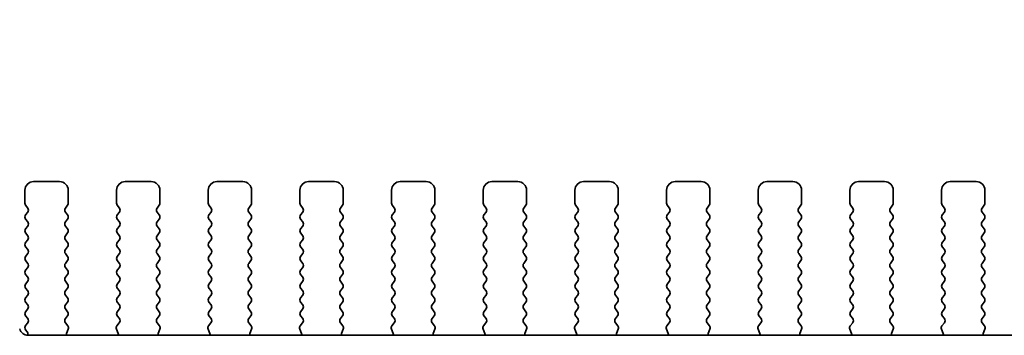
# Model space of a CAD drawing. Units: millimetres. Extents: x 0 to 4732, y 0 to 843.
# Drawn here: x 1260 to 1317, y 383 to 401 of the extents above; entities that cross this region are included whole.
import ezdxf

# ---------------------------------------------------------------- set-up
doc = ezdxf.new("R2010")
doc.units = ezdxf.units.MM
doc.header["$LTSCALE"] = 2
doc.layers.get('Defpoints').update_dxf_attribs({"lineweight": 25})
for name, color, linetype, lineweight in [('Dimension (ISO)', 7, 'Continuous', 18), ('Dimension (ISO) @ 1', 7, 'Continuous', 18), ('Visible (ISO)', 7, 'Continuous', 35)]:
    doc.layers.add(name, color=color, linetype=linetype, lineweight=lineweight)
doc.styles.add('Note Text (TK)', font='MS PGothic.ttf')
doc.dimstyles.new('Default - Method 1b (TK)', dxfattribs={"dimscale": 2, "dimtxt": 2.5, "dimasz": 2.5, "dimexe": 1, "dimexo": 1.5, "dimgap": 1, "dimtad": 1, "dimrnd": 1e-08, "dimdsep": 46, "dimtxsty": 'Note Text (TK)', "dimcen": 0.09, "dimdle": 5, "dimclrd": 100, "dimclre": 100, "dimclrt": 7, "dimadec": 1, "dimazin": 1, "dimtfac": 1, "dimtmove": 0, "dimatfit": 3, "dimfxl": 0, "dimtolj": 1, "dimlwd": -1, "dimlwe": -1, "dimarcsym": 0})

# ---------------------------------------------------------------- blocks, each defined once
blk = doc.blocks.new('*D33')
at = {"layer": 'Defpoints', "color": 0, "transparency": 16777216}
for p in [(1429.051, 420.829), (1242.551, 384.829), (1429.051, 384.829)]:
    blk.add_point(p, dxfattribs=at)
at = {"layer": 'Dimension (ISO)', "color": 100, "transparency": 16777216}
for p, q in [((1242.551, 389.329), (1242.551, 423.829)), ((1429.051, 389.329), (1429.051, 423.829)), ((1250.051, 420.829), (1421.551, 420.829))]:
    blk.add_line(p, q, dxfattribs=at)
for points in [[(1250.051, 422.079), (1250.051, 419.579), (1242.551, 420.829)], [(1421.551, 422.079), (1421.551, 419.579), (1429.051, 420.829)]]:
    blk.add_solid(points, dxfattribs=at)
at = {"layer": 'Dimension (ISO)', "color": 7, "transparency": 16777216, "insert": (1312.619, 427.579), "char_height": 7.5, "attachment_point": 4, "style": 'Note Text (TK)'}
blk.add_mtext('\\A1;186.5±0.5', dxfattribs=at)

msp = doc.modelspace()

# ---------------------------------------------------------------- linework, layer by layer
at = {"layer": 'Visible (ISO)'}
for p, q in [((1262.3512, 391.6662), (1260.8512, 391.6662)), ((1267.6512, 391.6662), (1266.1512, 391.6662)), ((1272.9512, 391.6662), (1271.4512, 391.6662)), ((1278.2512, 391.6662), (1276.7512, 391.6662)), ((1283.5512, 391.6662), (1282.0512, 391.6662)), ((1288.8512, 391.6662), (1287.3512, 391.6662)), ((1294.1512, 391.6662), (1292.6512, 391.6662)), ((1299.4512, 391.6662), (1297.9512, 391.6662)), ((1304.7512, 391.6662), (1303.2512, 391.6662)), ((1310.0512, 391.6662), (1308.5512, 391.6662)), ((1315.3512, 391.6662), (1313.8512, 391.6662)), ((1260.3512, 391.1662), (1260.3512, 390.4162)), ((1262.8512, 390.4162), (1262.8512, 391.1662)), ((1265.6512, 391.1662), (1265.6512, 390.4162)), ((1268.1512, 390.4162), (1268.1512, 391.1662)), ((1270.9512, 391.1662), (1270.9512, 390.4162)), ((1273.4512, 390.4162), (1273.4512, 391.1662)), ((1276.2512, 391.1662), (1276.2512, 390.4162)), ((1278.7512, 390.4162), (1278.7512, 391.1662)), ((1281.5512, 391.1662), (1281.5512, 390.4162)), ((1284.0512, 390.4162), (1284.0512, 391.1662)), ((1286.8512, 391.1662), (1286.8512, 390.4162)), ((1289.3512, 390.4162), (1289.3512, 391.1662)), ((1292.1512, 391.1662), (1292.1512, 390.4162)), ((1294.6512, 390.4162), (1294.6512, 391.1662)), ((1297.4512, 391.1662), (1297.4512, 390.4162)), ((1299.9512, 390.4162), (1299.9512, 391.1662)), ((1302.7512, 391.1662), (1302.7512, 390.4162)), ((1305.2512, 390.4162), (1305.2512, 391.1662)), ((1308.0512, 391.1662), (1308.0512, 390.4162)), ((1310.5512, 390.4162), (1310.5512, 391.1662)), ((1313.3512, 391.1662), (1313.3512, 390.4162)), ((1315.8512, 390.4162), (1315.8512, 391.1662)), ((1260.3912, 390.2962), (1260.5112, 390.1362)), ((1262.6912, 390.1362), (1262.8112, 390.2962)), ((1265.6912, 390.2962), (1265.8112, 390.1362)), ((1267.9912, 390.1362), (1268.1112, 390.2962)), ((1270.9912, 390.2962), (1271.1112, 390.1362)), ((1273.2912, 390.1362), (1273.4112, 390.2962)), ((1276.2912, 390.2962), (1276.4112, 390.1362)), ((1278.5912, 390.1362), (1278.7112, 390.2962)), ((1281.5912, 390.2962), (1281.7112, 390.1362)), ((1283.8912, 390.1362), (1284.0112, 390.2962)), ((1286.8912, 390.2962), (1287.0112, 390.1362)), ((1289.1912, 390.1362), (1289.3112, 390.2962)), ((1292.1912, 390.2962), (1292.3112, 390.1362)), ((1294.4912, 390.1362), (1294.6112, 390.2962)), ((1297.4912, 390.2962), (1297.6112, 390.1362)), ((1299.7912, 390.1362), (1299.9112, 390.2962)), ((1302.7912, 390.2962), (1302.9112, 390.1362)), ((1305.0912, 390.1362), (1305.2112, 390.2962)), ((1308.0912, 390.2962), (1308.2112, 390.1362)), ((1310.3912, 390.1362), (1310.5112, 390.2962)), ((1313.3912, 390.2962), (1313.5112, 390.1362)), ((1315.6912, 390.1362), (1315.8112, 390.2962)), ((1260.5112, 389.8962), (1260.3912, 389.7362)), ((1260.3912, 389.4962), (1260.5112, 389.3362)), ((1262.8112, 389.7362), (1262.6912, 389.8962)), ((1262.6912, 389.3362), (1262.8112, 389.4962)), ((1265.8112, 389.8962), (1265.6912, 389.7362)), ((1265.6912, 389.4962), (1265.8112, 389.3362)), ((1268.1112, 389.7362), (1267.9912, 389.8962)), ((1267.9912, 389.3362), (1268.1112, 389.4962)), ((1271.1112, 389.8962), (1270.9912, 389.7362)), ((1270.9912, 389.4962), (1271.1112, 389.3362)), ((1273.4112, 389.7362), (1273.2912, 389.8962)), ((1273.2912, 389.3362), (1273.4112, 389.4962)), ((1276.4112, 389.8962), (1276.2912, 389.7362)), ((1276.2912, 389.4962), (1276.4112, 389.3362)), ((1278.7112, 389.7362), (1278.5912, 389.8962)), ((1278.5912, 389.3362), (1278.7112, 389.4962)), ((1281.7112, 389.8962), (1281.5912, 389.7362)), ((1281.5912, 389.4962), (1281.7112, 389.3362)), ((1284.0112, 389.7362), (1283.8912, 389.8962)), ((1283.8912, 389.3362), (1284.0112, 389.4962)), ((1287.0112, 389.8962), (1286.8912, 389.7362)), ((1286.8912, 389.4962), (1287.0112, 389.3362)), ((1289.3112, 389.7362), (1289.1912, 389.8962)), ((1289.1912, 389.3362), (1289.3112, 389.4962)), ((1292.3112, 389.8962), (1292.1912, 389.7362)), ((1292.1912, 389.4962), (1292.3112, 389.3362)), ((1294.6112, 389.7362), (1294.4912, 389.8962)), ((1294.4912, 389.3362), (1294.6112, 389.4962)), ((1297.6112, 389.8962), (1297.4912, 389.7362)), ((1297.4912, 389.4962), (1297.6112, 389.3362)), ((1299.9112, 389.7362), (1299.7912, 389.8962)), ((1299.7912, 389.3362), (1299.9112, 389.4962)), ((1302.9112, 389.8962), (1302.7912, 389.7362)), ((1302.7912, 389.4962), (1302.9112, 389.3362)), ((1305.2112, 389.7362), (1305.0912, 389.8962)), ((1305.0912, 389.3362), (1305.2112, 389.4962)), ((1308.2112, 389.8962), (1308.0912, 389.7362)), ((1308.0912, 389.4962), (1308.2112, 389.3362)), ((1310.5112, 389.7362), (1310.3912, 389.8962)), ((1310.3912, 389.3362), (1310.5112, 389.4962)), ((1313.5112, 389.8962), (1313.3912, 389.7362)), ((1313.3912, 389.4962), (1313.5112, 389.3362)), ((1315.8112, 389.7362), (1315.6912, 389.8962)), ((1315.6912, 389.3362), (1315.8112, 389.4962)), ((1260.5112, 389.0962), (1260.3912, 388.9362)), ((1262.8112, 388.9362), (1262.6912, 389.0962)), ((1265.8112, 389.0962), (1265.6912, 388.9362)), ((1268.1112, 388.9362), (1267.9912, 389.0962)), ((1271.1112, 389.0962), (1270.9912, 388.9362)), ((1273.4112, 388.9362), (1273.2912, 389.0962)), ((1276.4112, 389.0962), (1276.2912, 388.9362)), ((1278.7112, 388.9362), (1278.5912, 389.0962)), ((1281.7112, 389.0962), (1281.5912, 388.9362)), ((1284.0112, 388.9362), (1283.8912, 389.0962)), ((1287.0112, 389.0962), (1286.8912, 388.9362)), ((1289.3112, 388.9362), (1289.1912, 389.0962)), ((1292.3112, 389.0962), (1292.1912, 388.9362)), ((1294.6112, 388.9362), (1294.4912, 389.0962)), ((1297.6112, 389.0962), (1297.4912, 388.9362)), ((1299.9112, 388.9362), (1299.7912, 389.0962)), ((1302.9112, 389.0962), (1302.7912, 388.9362)), ((1305.2112, 388.9362), (1305.0912, 389.0962)), ((1308.2112, 389.0962), (1308.0912, 388.9362)), ((1310.5112, 388.9362), (1310.3912, 389.0962)), ((1313.5112, 389.0962), (1313.3912, 388.9362)), ((1315.8112, 388.9362), (1315.6912, 389.0962)), ((1260.3912, 388.6962), (1260.5112, 388.5362)), ((1260.5112, 388.2962), (1260.3912, 388.1362)), ((1262.6912, 388.5362), (1262.8112, 388.6962)), ((1262.8112, 388.1362), (1262.6912, 388.2962)), ((1265.6912, 388.6962), (1265.8112, 388.5362)), ((1265.8112, 388.2962), (1265.6912, 388.1362)), ((1267.9912, 388.5362), (1268.1112, 388.6962)), ((1268.1112, 388.1362), (1267.9912, 388.2962)), ((1270.9912, 388.6962), (1271.1112, 388.5362)), ((1271.1112, 388.2962), (1270.9912, 388.1362)), ((1273.2912, 388.5362), (1273.4112, 388.6962)), ((1273.4112, 388.1362), (1273.2912, 388.2962)), ((1276.2912, 388.6962), (1276.4112, 388.5362)), ((1276.4112, 388.2962), (1276.2912, 388.1362)), ((1278.5912, 388.5362), (1278.7112, 388.6962)), ((1278.7112, 388.1362), (1278.5912, 388.2962)), ((1281.5912, 388.6962), (1281.7112, 388.5362)), ((1281.7112, 388.2962), (1281.5912, 388.1362)), ((1283.8912, 388.5362), (1284.0112, 388.6962)), ((1284.0112, 388.1362), (1283.8912, 388.2962)), ((1286.8912, 388.6962), (1287.0112, 388.5362)), ((1287.0112, 388.2962), (1286.8912, 388.1362)), ((1289.1912, 388.5362), (1289.3112, 388.6962)), ((1289.3112, 388.1362), (1289.1912, 388.2962)), ((1292.1912, 388.6962), (1292.3112, 388.5362)), ((1292.3112, 388.2962), (1292.1912, 388.1362)), ((1294.4912, 388.5362), (1294.6112, 388.6962)), ((1294.6112, 388.1362), (1294.4912, 388.2962)), ((1297.4912, 388.6962), (1297.6112, 388.5362)), ((1297.6112, 388.2962), (1297.4912, 388.1362)), ((1299.7912, 388.5362), (1299.9112, 388.6962)), ((1299.9112, 388.1362), (1299.7912, 388.2962)), ((1302.7912, 388.6962), (1302.9112, 388.5362)), ((1302.9112, 388.2962), (1302.7912, 388.1362)), ((1305.0912, 388.5362), (1305.2112, 388.6962)), ((1305.2112, 388.1362), (1305.0912, 388.2962)), ((1308.0912, 388.6962), (1308.2112, 388.5362)), ((1308.2112, 388.2962), (1308.0912, 388.1362)), ((1310.3912, 388.5362), (1310.5112, 388.6962)), ((1310.5112, 388.1362), (1310.3912, 388.2962)), ((1313.3912, 388.6962), (1313.5112, 388.5362)), ((1313.5112, 388.2962), (1313.3912, 388.1362)), ((1315.6912, 388.5362), (1315.8112, 388.6962)), ((1315.8112, 388.1362), (1315.6912, 388.2962)), ((1260.3912, 387.8962), (1260.5112, 387.7362)), ((1262.6912, 387.7362), (1262.8112, 387.8962)), ((1265.6912, 387.8962), (1265.8112, 387.7362)), ((1267.9912, 387.7362), (1268.1112, 387.8962)), ((1270.9912, 387.8962), (1271.1112, 387.7362)), ((1273.2912, 387.7362), (1273.4112, 387.8962)), ((1276.2912, 387.8962), (1276.4112, 387.7362)), ((1278.5912, 387.7362), (1278.7112, 387.8962)), ((1281.5912, 387.8962), (1281.7112, 387.7362)), ((1283.8912, 387.7362), (1284.0112, 387.8962)), ((1286.8912, 387.8962), (1287.0112, 387.7362)), ((1289.1912, 387.7362), (1289.3112, 387.8962)), ((1292.1912, 387.8962), (1292.3112, 387.7362)), ((1294.4912, 387.7362), (1294.6112, 387.8962)), ((1297.4912, 387.8962), (1297.6112, 387.7362)), ((1299.7912, 387.7362), (1299.9112, 387.8962)), ((1302.7912, 387.8962), (1302.9112, 387.7362)), ((1305.0912, 387.7362), (1305.2112, 387.8962)), ((1308.0912, 387.8962), (1308.2112, 387.7362)), ((1310.3912, 387.7362), (1310.5112, 387.8962)), ((1313.3912, 387.8962), (1313.5112, 387.7362)), ((1315.6912, 387.7362), (1315.8112, 387.8962)), ((1260.5112, 387.4962), (1260.3912, 387.3362)), ((1262.8112, 387.3362), (1262.6912, 387.4962)), ((1265.8112, 387.4962), (1265.6912, 387.3362)), ((1268.1112, 387.3362), (1267.9912, 387.4962)), ((1271.1112, 387.4962), (1270.9912, 387.3362)), ((1273.4112, 387.3362), (1273.2912, 387.4962)), ((1276.4112, 387.4962), (1276.2912, 387.3362)), ((1278.7112, 387.3362), (1278.5912, 387.4962)), ((1281.7112, 387.4962), (1281.5912, 387.3362)), ((1284.0112, 387.3362), (1283.8912, 387.4962)), ((1287.0112, 387.4962), (1286.8912, 387.3362)), ((1289.3112, 387.3362), (1289.1912, 387.4962)), ((1292.3112, 387.4962), (1292.1912, 387.3362)), ((1294.6112, 387.3362), (1294.4912, 387.4962)), ((1297.6112, 387.4962), (1297.4912, 387.3362)), ((1299.9112, 387.3362), (1299.7912, 387.4962)), ((1302.9112, 387.4962), (1302.7912, 387.3362)), ((1305.2112, 387.3362), (1305.0912, 387.4962)), ((1308.2112, 387.4962), (1308.0912, 387.3362)), ((1310.5112, 387.3362), (1310.3912, 387.4962)), ((1313.5112, 387.4962), (1313.3912, 387.3362)), ((1315.8112, 387.3362), (1315.6912, 387.4962)), ((1260.3912, 387.0962), (1260.5112, 386.9362)), ((1260.5112, 386.6962), (1260.3912, 386.5362)), ((1262.6912, 386.9362), (1262.8112, 387.0962)), ((1262.8112, 386.5362), (1262.6912, 386.6962)), ((1265.6912, 387.0962), (1265.8112, 386.9362)), ((1265.8112, 386.6962), (1265.6912, 386.5362)), ((1267.9912, 386.9362), (1268.1112, 387.0962)), ((1268.1112, 386.5362), (1267.9912, 386.6962)), ((1270.9912, 387.0962), (1271.1112, 386.9362)), ((1271.1112, 386.6962), (1270.9912, 386.5362)), ((1273.2912, 386.9362), (1273.4112, 387.0962)), ((1273.4112, 386.5362), (1273.2912, 386.6962)), ((1276.2912, 387.0962), (1276.4112, 386.9362)), ((1276.4112, 386.6962), (1276.2912, 386.5362)), ((1278.5912, 386.9362), (1278.7112, 387.0962)), ((1278.7112, 386.5362), (1278.5912, 386.6962)), ((1281.5912, 387.0962), (1281.7112, 386.9362)), ((1281.7112, 386.6962), (1281.5912, 386.5362)), ((1283.8912, 386.9362), (1284.0112, 387.0962)), ((1284.0112, 386.5362), (1283.8912, 386.6962)), ((1286.8912, 387.0962), (1287.0112, 386.9362)), ((1287.0112, 386.6962), (1286.8912, 386.5362)), ((1289.1912, 386.9362), (1289.3112, 387.0962)), ((1289.3112, 386.5362), (1289.1912, 386.6962)), ((1292.1912, 387.0962), (1292.3112, 386.9362)), ((1292.3112, 386.6962), (1292.1912, 386.5362)), ((1294.4912, 386.9362), (1294.6112, 387.0962)), ((1294.6112, 386.5362), (1294.4912, 386.6962)), ((1297.4912, 387.0962), (1297.6112, 386.9362)), ((1297.6112, 386.6962), (1297.4912, 386.5362)), ((1299.7912, 386.9362), (1299.9112, 387.0962)), ((1299.9112, 386.5362), (1299.7912, 386.6962)), ((1302.7912, 387.0962), (1302.9112, 386.9362)), ((1302.9112, 386.6962), (1302.7912, 386.5362)), ((1305.0912, 386.9362), (1305.2112, 387.0962)), ((1305.2112, 386.5362), (1305.0912, 386.6962)), ((1308.0912, 387.0962), (1308.2112, 386.9362)), ((1308.2112, 386.6962), (1308.0912, 386.5362)), ((1310.3912, 386.9362), (1310.5112, 387.0962)), ((1310.5112, 386.5362), (1310.3912, 386.6962)), ((1313.3912, 387.0962), (1313.5112, 386.9362)), ((1313.5112, 386.6962), (1313.3912, 386.5362)), ((1315.6912, 386.9362), (1315.8112, 387.0962)), ((1315.8112, 386.5362), (1315.6912, 386.6962)), ((1260.3912, 386.2962), (1260.5112, 386.1362)), ((1262.6912, 386.1362), (1262.8112, 386.2962)), ((1265.6912, 386.2962), (1265.8112, 386.1362)), ((1267.9912, 386.1362), (1268.1112, 386.2962)), ((1270.9912, 386.2962), (1271.1112, 386.1362)), ((1273.2912, 386.1362), (1273.4112, 386.2962)), ((1276.2912, 386.2962), (1276.4112, 386.1362)), ((1278.5912, 386.1362), (1278.7112, 386.2962)), ((1281.5912, 386.2962), (1281.7112, 386.1362)), ((1283.8912, 386.1362), (1284.0112, 386.2962)), ((1286.8912, 386.2962), (1287.0112, 386.1362)), ((1289.1912, 386.1362), (1289.3112, 386.2962)), ((1292.1912, 386.2962), (1292.3112, 386.1362)), ((1294.4912, 386.1362), (1294.6112, 386.2962)), ((1297.4912, 386.2962), (1297.6112, 386.1362)), ((1299.7912, 386.1362), (1299.9112, 386.2962)), ((1302.7912, 386.2962), (1302.9112, 386.1362)), ((1305.0912, 386.1362), (1305.2112, 386.2962)), ((1308.0912, 386.2962), (1308.2112, 386.1362)), ((1310.3912, 386.1362), (1310.5112, 386.2962)), ((1313.3912, 386.2962), (1313.5112, 386.1362)), ((1315.6912, 386.1362), (1315.8112, 386.2962)), ((1260.5112, 385.8962), (1260.3912, 385.7362)), ((1260.3912, 385.4962), (1260.5112, 385.3362)), ((1262.8112, 385.7362), (1262.6912, 385.8962)), ((1262.6912, 385.3362), (1262.8112, 385.4962)), ((1265.8112, 385.8962), (1265.6912, 385.7362)), ((1265.6912, 385.4962), (1265.8112, 385.3362)), ((1268.1112, 385.7362), (1267.9912, 385.8962)), ((1267.9912, 385.3362), (1268.1112, 385.4962)), ((1271.1112, 385.8962), (1270.9912, 385.7362)), ((1270.9912, 385.4962), (1271.1112, 385.3362)), ((1273.4112, 385.7362), (1273.2912, 385.8962)), ((1273.2912, 385.3362), (1273.4112, 385.4962)), ((1276.4112, 385.8962), (1276.2912, 385.7362)), ((1276.2912, 385.4962), (1276.4112, 385.3362)), ((1278.7112, 385.7362), (1278.5912, 385.8962)), ((1278.5912, 385.3362), (1278.7112, 385.4962)), ((1281.7112, 385.8962), (1281.5912, 385.7362)), ((1281.5912, 385.4962), (1281.7112, 385.3362)), ((1284.0112, 385.7362), (1283.8912, 385.8962)), ((1283.8912, 385.3362), (1284.0112, 385.4962)), ((1287.0112, 385.8962), (1286.8912, 385.7362)), ((1286.8912, 385.4962), (1287.0112, 385.3362)), ((1289.3112, 385.7362), (1289.1912, 385.8962)), ((1289.1912, 385.3362), (1289.3112, 385.4962)), ((1292.3112, 385.8962), (1292.1912, 385.7362)), ((1292.1912, 385.4962), (1292.3112, 385.3362)), ((1294.6112, 385.7362), (1294.4912, 385.8962)), ((1294.4912, 385.3362), (1294.6112, 385.4962)), ((1297.6112, 385.8962), (1297.4912, 385.7362)), ((1297.4912, 385.4962), (1297.6112, 385.3362)), ((1299.9112, 385.7362), (1299.7912, 385.8962)), ((1299.7912, 385.3362), (1299.9112, 385.4962)), ((1302.9112, 385.8962), (1302.7912, 385.7362)), ((1302.7912, 385.4962), (1302.9112, 385.3362)), ((1305.2112, 385.7362), (1305.0912, 385.8962)), ((1305.0912, 385.3362), (1305.2112, 385.4962)), ((1308.2112, 385.8962), (1308.0912, 385.7362)), ((1308.0912, 385.4962), (1308.2112, 385.3362)), ((1310.5112, 385.7362), (1310.3912, 385.8962)), ((1310.3912, 385.3362), (1310.5112, 385.4962)), ((1313.5112, 385.8962), (1313.3912, 385.7362)), ((1313.3912, 385.4962), (1313.5112, 385.3362)), ((1315.8112, 385.7362), (1315.6912, 385.8962)), ((1315.6912, 385.3362), (1315.8112, 385.4962)), ((1260.5112, 385.0962), (1260.3912, 384.9362)), ((1262.8112, 384.9362), (1262.6912, 385.0962)), ((1265.8112, 385.0962), (1265.6912, 384.9362)), ((1268.1112, 384.9362), (1267.9912, 385.0962)), ((1271.1112, 385.0962), (1270.9912, 384.9362)), ((1273.4112, 384.9362), (1273.2912, 385.0962)), ((1276.4112, 385.0962), (1276.2912, 384.9362)), ((1278.7112, 384.9362), (1278.5912, 385.0962)), ((1281.7112, 385.0962), (1281.5912, 384.9362)), ((1284.0112, 384.9362), (1283.8912, 385.0962)), ((1287.0112, 385.0962), (1286.8912, 384.9362)), ((1289.3112, 384.9362), (1289.1912, 385.0962)), ((1292.3112, 385.0962), (1292.1912, 384.9362)), ((1294.6112, 384.9362), (1294.4912, 385.0962)), ((1297.6112, 385.0962), (1297.4912, 384.9362)), ((1299.9112, 384.9362), (1299.7912, 385.0962)), ((1302.9112, 385.0962), (1302.7912, 384.9362)), ((1305.2112, 384.9362), (1305.0912, 385.0962)), ((1308.2112, 385.0962), (1308.0912, 384.9362)), ((1310.5112, 384.9362), (1310.3912, 385.0962)), ((1313.5112, 385.0962), (1313.3912, 384.9362)), ((1315.8112, 384.9362), (1315.6912, 385.0962)), ((1260.3912, 384.6962), (1260.5112, 384.5362)), ((1260.5112, 384.2962), (1260.3912, 384.1362)), ((1262.6912, 384.5362), (1262.8112, 384.6962)), ((1262.8112, 384.1362), (1262.6912, 384.2962)), ((1265.6912, 384.6962), (1265.8112, 384.5362)), ((1265.8112, 384.2962), (1265.6912, 384.1362)), ((1267.9912, 384.5362), (1268.1112, 384.6962)), ((1268.1112, 384.1362), (1267.9912, 384.2962)), ((1270.9912, 384.6962), (1271.1112, 384.5362)), ((1271.1112, 384.2962), (1270.9912, 384.1362)), ((1273.2912, 384.5362), (1273.4112, 384.6962)), ((1273.4112, 384.1362), (1273.2912, 384.2962)), ((1276.2912, 384.6962), (1276.4112, 384.5362)), ((1276.4112, 384.2962), (1276.2912, 384.1362)), ((1278.5912, 384.5362), (1278.7112, 384.6962)), ((1278.7112, 384.1362), (1278.5912, 384.2962)), ((1281.5912, 384.6962), (1281.7112, 384.5362)), ((1281.7112, 384.2962), (1281.5912, 384.1362)), ((1283.8912, 384.5362), (1284.0112, 384.6962)), ((1284.0112, 384.1362), (1283.8912, 384.2962)), ((1286.8912, 384.6962), (1287.0112, 384.5362)), ((1287.0112, 384.2962), (1286.8912, 384.1362)), ((1289.1912, 384.5362), (1289.3112, 384.6962)), ((1289.3112, 384.1362), (1289.1912, 384.2962)), ((1292.1912, 384.6962), (1292.3112, 384.5362)), ((1292.3112, 384.2962), (1292.1912, 384.1362)), ((1294.4912, 384.5362), (1294.6112, 384.6962)), ((1294.6112, 384.1362), (1294.4912, 384.2962)), ((1297.4912, 384.6962), (1297.6112, 384.5362)), ((1297.6112, 384.2962), (1297.4912, 384.1362)), ((1299.7912, 384.5362), (1299.9112, 384.6962)), ((1299.9112, 384.1362), (1299.7912, 384.2962)), ((1302.7912, 384.6962), (1302.9112, 384.5362)), ((1302.9112, 384.2962), (1302.7912, 384.1362)), ((1305.0912, 384.5362), (1305.2112, 384.6962)), ((1305.2112, 384.1362), (1305.0912, 384.2962)), ((1308.0912, 384.6962), (1308.2112, 384.5362)), ((1308.2112, 384.2962), (1308.0912, 384.1362)), ((1310.3912, 384.5362), (1310.5112, 384.6962)), ((1310.5112, 384.1362), (1310.3912, 384.2962)), ((1313.3912, 384.6962), (1313.5112, 384.5362)), ((1313.5112, 384.2962), (1313.3912, 384.1362)), ((1315.6912, 384.5362), (1315.8112, 384.6962)), ((1315.8112, 384.1362), (1315.6912, 384.2962)), ((1260.3912, 383.8962), (1260.5112, 383.7362)), ((1262.6929, 383.7385), (1262.8112, 383.8962)), ((1265.6912, 383.8962), (1265.8095, 383.7385)), ((1267.9929, 383.7385), (1268.1112, 383.8962)), ((1270.9912, 383.8962), (1271.1095, 383.7385)), ((1273.2929, 383.7385), (1273.4112, 383.8962)), ((1276.2912, 383.8962), (1276.4095, 383.7385)), ((1278.5929, 383.7385), (1278.7112, 383.8962)), ((1281.5912, 383.8962), (1281.7095, 383.7385)), ((1283.8929, 383.7385), (1284.0112, 383.8962)), ((1286.8912, 383.8962), (1287.0095, 383.7385)), ((1289.1929, 383.7385), (1289.3112, 383.8962)), ((1292.1912, 383.8962), (1292.3095, 383.7385)), ((1294.4929, 383.7385), (1294.6112, 383.8962)), ((1297.4912, 383.8962), (1297.6095, 383.7385)), ((1299.7929, 383.7385), (1299.9112, 383.8962)), ((1302.7912, 383.8962), (1302.9095, 383.7385)), ((1305.0929, 383.7385), (1305.2112, 383.8962)), ((1308.0912, 383.8962), (1308.2095, 383.7385)), ((1310.3929, 383.7385), (1310.5112, 383.8962)), ((1313.3912, 383.8962), (1313.5095, 383.7385)), ((1315.6929, 383.7385), (1315.8112, 383.8962)), ((1260.5112, 383.4962), (1260.3912, 383.3362)), ((1262.8306, 383.3214), (1262.695, 383.4957)), ((1262.7599, 382.8798), (1262.8582, 383.1239)), ((1265.6442, 383.1239), (1265.7424, 382.8798)), ((1265.8074, 383.4957), (1265.6718, 383.3214)), ((1268.1306, 383.3214), (1267.995, 383.4957)), ((1268.0599, 382.8798), (1268.1582, 383.1239)), ((1270.9442, 383.1239), (1271.0424, 382.8798)), ((1271.1074, 383.4957), (1270.9718, 383.3214)), ((1273.4306, 383.3214), (1273.295, 383.4957)), ((1273.3599, 382.8798), (1273.4582, 383.1239)), ((1276.2442, 383.1239), (1276.3424, 382.8798)), ((1276.4074, 383.4957), (1276.2718, 383.3214)), ((1278.7306, 383.3214), (1278.595, 383.4957)), ((1278.6599, 382.8798), (1278.7582, 383.1239)), ((1281.5442, 383.1239), (1281.6424, 382.8798)), ((1281.7074, 383.4957), (1281.5718, 383.3214)), ((1284.0306, 383.3214), (1283.895, 383.4957)), ((1283.9599, 382.8798), (1284.0582, 383.1239)), ((1286.8442, 383.1239), (1286.9424, 382.8798)), ((1287.0074, 383.4957), (1286.8718, 383.3214)), ((1289.3306, 383.3214), (1289.195, 383.4957)), ((1289.2599, 382.8798), (1289.3582, 383.1239)), ((1292.1442, 383.1239), (1292.2424, 382.8798)), ((1292.3074, 383.4957), (1292.1718, 383.3214)), ((1294.6306, 383.3214), (1294.495, 383.4957)), ((1294.5599, 382.8798), (1294.6582, 383.1239)), ((1297.4442, 383.1239), (1297.5424, 382.8798)), ((1297.6074, 383.4957), (1297.4718, 383.3214)), ((1299.9306, 383.3214), (1299.795, 383.4957)), ((1299.8599, 382.8798), (1299.9582, 383.1239)), ((1302.7442, 383.1239), (1302.8424, 382.8798)), ((1302.9074, 383.4957), (1302.7718, 383.3214)), ((1305.2306, 383.3214), (1305.095, 383.4957)), ((1305.1599, 382.8798), (1305.2582, 383.1239)), ((1308.0442, 383.1239), (1308.1424, 382.8798)), ((1308.2074, 383.4957), (1308.0718, 383.3214)), ((1310.5306, 383.3214), (1310.395, 383.4957)), ((1310.4599, 382.8798), (1310.5582, 383.1239)), ((1313.3442, 383.1239), (1313.4424, 382.8798)), ((1313.5074, 383.4957), (1313.3718, 383.3214)), ((1315.8306, 383.3214), (1315.695, 383.4957)), ((1315.7599, 382.8798), (1315.8582, 383.1239)), ((1260.3912, 383.0962), (1260.4895, 382.9652)), ((1411.0694, 382.7696), (1260.533, 382.7696))]:
    msp.add_line(p, q, dxfattribs=at)
for centre, radius, start, end in [((1260.8512, 391.1662), 0.5, 90, 180), ((1262.3512, 391.1662), 0.5, 0, 90), ((1266.1512, 391.1662), 0.5, 90, 180), ((1267.6512, 391.1662), 0.5, 0, 90), ((1271.4512, 391.1662), 0.5, 90, 180), ((1272.9512, 391.1662), 0.5, 0, 90), ((1276.7512, 391.1662), 0.5, 90, 180), ((1278.2512, 391.1662), 0.5, 0, 90), ((1282.0512, 391.1662), 0.5, 90, 180), ((1283.5512, 391.1662), 0.5, 0, 90), ((1287.3512, 391.1662), 0.5, 90, 180), ((1288.8512, 391.1662), 0.5, 0, 90), ((1292.6512, 391.1662), 0.5, 90, 180), ((1294.1512, 391.1662), 0.5, 0, 90), ((1297.9512, 391.1662), 0.5, 90, 180), ((1299.4512, 391.1662), 0.5, 0, 90), ((1303.2512, 391.1662), 0.5, 90, 180), ((1304.7512, 391.1662), 0.5, 0, 90), ((1308.5512, 391.1662), 0.5, 90, 180), ((1310.0512, 391.1662), 0.5, 0, 90), ((1313.8512, 391.1662), 0.5, 90, 180), ((1315.3512, 391.1662), 0.5, 0, 90), ((1260.5512, 390.4162), 0.2, 180, 216.8699), ((1260.3512, 390.0162), 0.2, 323.1301, 36.8699), ((1262.8512, 390.0162), 0.2, 143.1301, 216.8699), ((1262.6512, 390.4162), 0.2, 323.1301, 0), ((1265.8512, 390.4162), 0.2, 180, 216.8699), ((1265.6512, 390.0162), 0.2, 323.1301, 36.8699), ((1268.1512, 390.0162), 0.2, 143.1301, 216.8699), ((1267.9512, 390.4162), 0.2, 323.1301, 0), ((1271.1512, 390.4162), 0.2, 180, 216.8699), ((1270.9512, 390.0162), 0.2, 323.1301, 36.8699), ((1273.4512, 390.0162), 0.2, 143.1301, 216.8699), ((1273.2512, 390.4162), 0.2, 323.1301, 0), ((1276.4512, 390.4162), 0.2, 180, 216.8699), ((1276.2512, 390.0162), 0.2, 323.1301, 36.8699), ((1278.7512, 390.0162), 0.2, 143.1301, 216.8699), ((1278.5512, 390.4162), 0.2, 323.1301, 0), ((1281.7512, 390.4162), 0.2, 180, 216.8699), ((1281.5512, 390.0162), 0.2, 323.1301, 36.8699), ((1284.0512, 390.0162), 0.2, 143.1301, 216.8699), ((1283.8512, 390.4162), 0.2, 323.1301, 0), ((1287.0512, 390.4162), 0.2, 180, 216.8699), ((1286.8512, 390.0162), 0.2, 323.1301, 36.8699), ((1289.3512, 390.0162), 0.2, 143.1301, 216.8699), ((1289.1512, 390.4162), 0.2, 323.1301, 0), ((1292.3512, 390.4162), 0.2, 180, 216.8699), ((1292.1512, 390.0162), 0.2, 323.1301, 36.8699), ((1294.6512, 390.0162), 0.2, 143.1301, 216.8699), ((1294.4512, 390.4162), 0.2, 323.1301, 0), ((1297.6512, 390.4162), 0.2, 180, 216.8699), ((1297.4512, 390.0162), 0.2, 323.1301, 36.8699), ((1299.9512, 390.0162), 0.2, 143.1301, 216.8699), ((1299.7512, 390.4162), 0.2, 323.1301, 0), ((1302.9512, 390.4162), 0.2, 180, 216.8699), ((1302.7512, 390.0162), 0.2, 323.1301, 36.8699), ((1305.2512, 390.0162), 0.2, 143.1301, 216.8699), ((1305.0512, 390.4162), 0.2, 323.1301, 0), ((1308.2512, 390.4162), 0.2, 180, 216.8699), ((1308.0512, 390.0162), 0.2, 323.1301, 36.8699), ((1310.5512, 390.0162), 0.2, 143.1301, 216.8699), ((1310.3512, 390.4162), 0.2, 323.1301, 0), ((1313.5512, 390.4162), 0.2, 180, 216.8699), ((1313.3512, 390.0162), 0.2, 323.1301, 36.8699), ((1315.8512, 390.0162), 0.2, 143.1301, 216.8699), ((1315.6512, 390.4162), 0.2, 323.1301, 0), ((1260.5512, 389.6162), 0.2, 143.1301, 216.8699), ((1262.6512, 389.6162), 0.2, 323.1301, 36.8699), ((1265.8512, 389.6162), 0.2, 143.1301, 216.8699), ((1267.9512, 389.6162), 0.2, 323.1301, 36.8699), ((1271.1512, 389.6162), 0.2, 143.1301, 216.8699), ((1273.2512, 389.6162), 0.2, 323.1301, 36.8699), ((1276.4512, 389.6162), 0.2, 143.1301, 216.8699), ((1278.5512, 389.6162), 0.2, 323.1301, 36.8699), ((1281.7512, 389.6162), 0.2, 143.1301, 216.8699), ((1283.8512, 389.6162), 0.2, 323.1301, 36.8699), ((1287.0512, 389.6162), 0.2, 143.1301, 216.8699), ((1289.1512, 389.6162), 0.2, 323.1301, 36.8699), ((1292.3512, 389.6162), 0.2, 143.1301, 216.8699), ((1294.4512, 389.6162), 0.2, 323.1301, 36.8699), ((1297.6512, 389.6162), 0.2, 143.1301, 216.8699), ((1299.7512, 389.6162), 0.2, 323.1301, 36.8699), ((1302.9512, 389.6162), 0.2, 143.1301, 216.8699), ((1305.0512, 389.6162), 0.2, 323.1301, 36.8699), ((1308.2512, 389.6162), 0.2, 143.1301, 216.8699), ((1310.3512, 389.6162), 0.2, 323.1301, 36.8699), ((1313.5512, 389.6162), 0.2, 143.1301, 216.8699), ((1315.6512, 389.6162), 0.2, 323.1301, 36.8699), ((1260.5512, 388.8162), 0.2, 143.1301, 216.8699), ((1260.3512, 389.2162), 0.2, 323.1301, 36.8699), ((1262.8512, 389.2162), 0.2, 143.1301, 216.8699), ((1262.6512, 388.8162), 0.2, 323.1301, 36.8699), ((1265.8512, 388.8162), 0.2, 143.1301, 216.8699), ((1265.6512, 389.2162), 0.2, 323.1301, 36.8699), ((1268.1512, 389.2162), 0.2, 143.1301, 216.8699), ((1267.9512, 388.8162), 0.2, 323.1301, 36.8699), ((1271.1512, 388.8162), 0.2, 143.1301, 216.8699), ((1270.9512, 389.2162), 0.2, 323.1301, 36.8699), ((1273.4512, 389.2162), 0.2, 143.1301, 216.8699), ((1273.2512, 388.8162), 0.2, 323.1301, 36.8699), ((1276.4512, 388.8162), 0.2, 143.1301, 216.8699), ((1276.2512, 389.2162), 0.2, 323.1301, 36.8699), ((1278.7512, 389.2162), 0.2, 143.1301, 216.8699), ((1278.5512, 388.8162), 0.2, 323.1301, 36.8699), ((1281.7512, 388.8162), 0.2, 143.1301, 216.8699), ((1281.5512, 389.2162), 0.2, 323.1301, 36.8699), ((1284.0512, 389.2162), 0.2, 143.1301, 216.8699), ((1283.8512, 388.8162), 0.2, 323.1301, 36.8699), ((1287.0512, 388.8162), 0.2, 143.1301, 216.8699), ((1286.8512, 389.2162), 0.2, 323.1301, 36.8699), ((1289.3512, 389.2162), 0.2, 143.1301, 216.8699), ((1289.1512, 388.8162), 0.2, 323.1301, 36.8699), ((1292.3512, 388.8162), 0.2, 143.1301, 216.8699), ((1292.1512, 389.2162), 0.2, 323.1301, 36.8699), ((1294.6512, 389.2162), 0.2, 143.1301, 216.8699), ((1294.4512, 388.8162), 0.2, 323.1301, 36.8699), ((1297.6512, 388.8162), 0.2, 143.1301, 216.8699), ((1297.4512, 389.2162), 0.2, 323.1301, 36.8699), ((1299.9512, 389.2162), 0.2, 143.1301, 216.8699), ((1299.7512, 388.8162), 0.2, 323.1301, 36.8699), ((1302.9512, 388.8162), 0.2, 143.1301, 216.8699), ((1302.7512, 389.2162), 0.2, 323.1301, 36.8699), ((1305.2512, 389.2162), 0.2, 143.1301, 216.8699), ((1305.0512, 388.8162), 0.2, 323.1301, 36.8699), ((1308.2512, 388.8162), 0.2, 143.1301, 216.8699), ((1308.0512, 389.2162), 0.2, 323.1301, 36.8699), ((1310.5512, 389.2162), 0.2, 143.1301, 216.8699), ((1310.3512, 388.8162), 0.2, 323.1301, 36.8699), ((1313.5512, 388.8162), 0.2, 143.1301, 216.8699), ((1313.3512, 389.2162), 0.2, 323.1301, 36.8699), ((1315.8512, 389.2162), 0.2, 143.1301, 216.8699), ((1315.6512, 388.8162), 0.2, 323.1301, 36.8699), ((1260.3512, 388.4162), 0.2, 323.1301, 36.8699), ((1262.8512, 388.4162), 0.2, 143.1301, 216.8699), ((1265.6512, 388.4162), 0.2, 323.1301, 36.8699), ((1268.1512, 388.4162), 0.2, 143.1301, 216.8699), ((1270.9512, 388.4162), 0.2, 323.1301, 36.8699), ((1273.4512, 388.4162), 0.2, 143.1301, 216.8699), ((1276.2512, 388.4162), 0.2, 323.1301, 36.8699), ((1278.7512, 388.4162), 0.2, 143.1301, 216.8699), ((1281.5512, 388.4162), 0.2, 323.1301, 36.8699), ((1284.0512, 388.4162), 0.2, 143.1301, 216.8699), ((1286.8512, 388.4162), 0.2, 323.1301, 36.8699), ((1289.3512, 388.4162), 0.2, 143.1301, 216.8699), ((1292.1512, 388.4162), 0.2, 323.1301, 36.8699), ((1294.6512, 388.4162), 0.2, 143.1301, 216.8699), ((1297.4512, 388.4162), 0.2, 323.1301, 36.8699), ((1299.9512, 388.4162), 0.2, 143.1301, 216.8699), ((1302.7512, 388.4162), 0.2, 323.1301, 36.8699), ((1305.2512, 388.4162), 0.2, 143.1301, 216.8699), ((1308.0512, 388.4162), 0.2, 323.1301, 36.8699), ((1310.5512, 388.4162), 0.2, 143.1301, 216.8699), ((1313.3512, 388.4162), 0.2, 323.1301, 36.8699), ((1315.8512, 388.4162), 0.2, 143.1301, 216.8699), ((1260.5512, 388.0162), 0.2, 143.1301, 216.8699), ((1260.3512, 387.6162), 0.2, 323.1301, 36.8699), ((1262.8512, 387.6162), 0.2, 143.1301, 216.8699), ((1262.6512, 388.0162), 0.2, 323.1301, 36.8699), ((1265.8512, 388.0162), 0.2, 143.1301, 216.8699), ((1265.6512, 387.6162), 0.2, 323.1301, 36.8699), ((1268.1512, 387.6162), 0.2, 143.1301, 216.8699), ((1267.9512, 388.0162), 0.2, 323.1301, 36.8699), ((1271.1512, 388.0162), 0.2, 143.1301, 216.8699), ((1270.9512, 387.6162), 0.2, 323.1301, 36.8699), ((1273.4512, 387.6162), 0.2, 143.1301, 216.8699), ((1273.2512, 388.0162), 0.2, 323.1301, 36.8699), ((1276.4512, 388.0162), 0.2, 143.1301, 216.8699), ((1276.2512, 387.6162), 0.2, 323.1301, 36.8699), ((1278.7512, 387.6162), 0.2, 143.1301, 216.8699), ((1278.5512, 388.0162), 0.2, 323.1301, 36.8699), ((1281.7512, 388.0162), 0.2, 143.1301, 216.8699), ((1281.5512, 387.6162), 0.2, 323.1301, 36.8699), ((1284.0512, 387.6162), 0.2, 143.1301, 216.8699), ((1283.8512, 388.0162), 0.2, 323.1301, 36.8699), ((1287.0512, 388.0162), 0.2, 143.1301, 216.8699), ((1286.8512, 387.6162), 0.2, 323.1301, 36.8699), ((1289.3512, 387.6162), 0.2, 143.1301, 216.8699), ((1289.1512, 388.0162), 0.2, 323.1301, 36.8699), ((1292.3512, 388.0162), 0.2, 143.1301, 216.8699), ((1292.1512, 387.6162), 0.2, 323.1301, 36.8699), ((1294.6512, 387.6162), 0.2, 143.1301, 216.8699), ((1294.4512, 388.0162), 0.2, 323.1301, 36.8699), ((1297.6512, 388.0162), 0.2, 143.1301, 216.8699), ((1297.4512, 387.6162), 0.2, 323.1301, 36.8699), ((1299.9512, 387.6162), 0.2, 143.1301, 216.8699), ((1299.7512, 388.0162), 0.2, 323.1301, 36.8699), ((1302.9512, 388.0162), 0.2, 143.1301, 216.8699), ((1302.7512, 387.6162), 0.2, 323.1301, 36.8699), ((1305.2512, 387.6162), 0.2, 143.1301, 216.8699), ((1305.0512, 388.0162), 0.2, 323.1301, 36.8699), ((1308.2512, 388.0162), 0.2, 143.1301, 216.8699), ((1308.0512, 387.6162), 0.2, 323.1301, 36.8699), ((1310.5512, 387.6162), 0.2, 143.1301, 216.8699), ((1310.3512, 388.0162), 0.2, 323.1301, 36.8699), ((1313.5512, 388.0162), 0.2, 143.1301, 216.8699), ((1313.3512, 387.6162), 0.2, 323.1301, 36.8699), ((1315.8512, 387.6162), 0.2, 143.1301, 216.8699), ((1315.6512, 388.0162), 0.2, 323.1301, 36.8699), ((1260.5512, 387.2162), 0.2, 143.1301, 216.8699), ((1262.6512, 387.2162), 0.2, 323.1301, 36.8699), ((1265.8512, 387.2162), 0.2, 143.1301, 216.8699), ((1267.9512, 387.2162), 0.2, 323.1301, 36.8699), ((1271.1512, 387.2162), 0.2, 143.1301, 216.8699), ((1273.2512, 387.2162), 0.2, 323.1301, 36.8699), ((1276.4512, 387.2162), 0.2, 143.1301, 216.8699), ((1278.5512, 387.2162), 0.2, 323.1301, 36.8699), ((1281.7512, 387.2162), 0.2, 143.1301, 216.8699), ((1283.8512, 387.2162), 0.2, 323.1301, 36.8699), ((1287.0512, 387.2162), 0.2, 143.1301, 216.8699), ((1289.1512, 387.2162), 0.2, 323.1301, 36.8699), ((1292.3512, 387.2162), 0.2, 143.1301, 216.8699), ((1294.4512, 387.2162), 0.2, 323.1301, 36.8699), ((1297.6512, 387.2162), 0.2, 143.1301, 216.8699), ((1299.7512, 387.2162), 0.2, 323.1301, 36.8699), ((1302.9512, 387.2162), 0.2, 143.1301, 216.8699), ((1305.0512, 387.2162), 0.2, 323.1301, 36.8699), ((1308.2512, 387.2162), 0.2, 143.1301, 216.8699), ((1310.3512, 387.2162), 0.2, 323.1301, 36.8699), ((1313.5512, 387.2162), 0.2, 143.1301, 216.8699), ((1315.6512, 387.2162), 0.2, 323.1301, 36.8699), ((1260.5512, 386.4162), 0.2, 143.1301, 216.8699), ((1260.3512, 386.8162), 0.2, 323.1301, 36.8699), ((1262.8512, 386.8162), 0.2, 143.1301, 216.8699), ((1262.6512, 386.4162), 0.2, 323.1301, 36.8699), ((1265.8512, 386.4162), 0.2, 143.1301, 216.8699), ((1265.6512, 386.8162), 0.2, 323.1301, 36.8699), ((1268.1512, 386.8162), 0.2, 143.1301, 216.8699), ((1267.9512, 386.4162), 0.2, 323.1301, 36.8699), ((1271.1512, 386.4162), 0.2, 143.1301, 216.8699), ((1270.9512, 386.8162), 0.2, 323.1301, 36.8699), ((1273.4512, 386.8162), 0.2, 143.1301, 216.8699), ((1273.2512, 386.4162), 0.2, 323.1301, 36.8699), ((1276.4512, 386.4162), 0.2, 143.1301, 216.8699), ((1276.2512, 386.8162), 0.2, 323.1301, 36.8699), ((1278.7512, 386.8162), 0.2, 143.1301, 216.8699), ((1278.5512, 386.4162), 0.2, 323.1301, 36.8699), ((1281.7512, 386.4162), 0.2, 143.1301, 216.8699), ((1281.5512, 386.8162), 0.2, 323.1301, 36.8699), ((1284.0512, 386.8162), 0.2, 143.1301, 216.8699), ((1283.8512, 386.4162), 0.2, 323.1301, 36.8699), ((1287.0512, 386.4162), 0.2, 143.1301, 216.8699), ((1286.8512, 386.8162), 0.2, 323.1301, 36.8699), ((1289.3512, 386.8162), 0.2, 143.1301, 216.8699), ((1289.1512, 386.4162), 0.2, 323.1301, 36.8699), ((1292.3512, 386.4162), 0.2, 143.1301, 216.8699), ((1292.1512, 386.8162), 0.2, 323.1301, 36.8699), ((1294.6512, 386.8162), 0.2, 143.1301, 216.8699), ((1294.4512, 386.4162), 0.2, 323.1301, 36.8699), ((1297.6512, 386.4162), 0.2, 143.1301, 216.8699), ((1297.4512, 386.8162), 0.2, 323.1301, 36.8699), ((1299.9512, 386.8162), 0.2, 143.1301, 216.8699), ((1299.7512, 386.4162), 0.2, 323.1301, 36.8699), ((1302.9512, 386.4162), 0.2, 143.1301, 216.8699), ((1302.7512, 386.8162), 0.2, 323.1301, 36.8699), ((1305.2512, 386.8162), 0.2, 143.1301, 216.8699), ((1305.0512, 386.4162), 0.2, 323.1301, 36.8699), ((1308.2512, 386.4162), 0.2, 143.1301, 216.8699), ((1308.0512, 386.8162), 0.2, 323.1301, 36.8699), ((1310.5512, 386.8162), 0.2, 143.1301, 216.8699), ((1310.3512, 386.4162), 0.2, 323.1301, 36.8699), ((1313.5512, 386.4162), 0.2, 143.1301, 216.8699), ((1313.3512, 386.8162), 0.2, 323.1301, 36.8699), ((1315.8512, 386.8162), 0.2, 143.1301, 216.8699), ((1315.6512, 386.4162), 0.2, 323.1301, 36.8699), ((1260.3512, 386.0162), 0.2, 323.1301, 36.8699), ((1262.8512, 386.0162), 0.2, 143.1301, 216.8699), ((1265.6512, 386.0162), 0.2, 323.1301, 36.8699), ((1268.1512, 386.0162), 0.2, 143.1301, 216.8699), ((1270.9512, 386.0162), 0.2, 323.1301, 36.8699), ((1273.4512, 386.0162), 0.2, 143.1301, 216.8699), ((1276.2512, 386.0162), 0.2, 323.1301, 36.8699), ((1278.7512, 386.0162), 0.2, 143.1301, 216.8699), ((1281.5512, 386.0162), 0.2, 323.1301, 36.8699), ((1284.0512, 386.0162), 0.2, 143.1301, 216.8699), ((1286.8512, 386.0162), 0.2, 323.1301, 36.8699), ((1289.3512, 386.0162), 0.2, 143.1301, 216.8699), ((1292.1512, 386.0162), 0.2, 323.1301, 36.8699), ((1294.6512, 386.0162), 0.2, 143.1301, 216.8699), ((1297.4512, 386.0162), 0.2, 323.1301, 36.8699), ((1299.9512, 386.0162), 0.2, 143.1301, 216.8699), ((1302.7512, 386.0162), 0.2, 323.1301, 36.8699), ((1305.2512, 386.0162), 0.2, 143.1301, 216.8699), ((1308.0512, 386.0162), 0.2, 323.1301, 36.8699), ((1310.5512, 386.0162), 0.2, 143.1301, 216.8699), ((1313.3512, 386.0162), 0.2, 323.1301, 36.8699), ((1315.8512, 386.0162), 0.2, 143.1301, 216.8699), ((1260.5512, 385.6162), 0.2, 143.1301, 216.8699), ((1262.6512, 385.6162), 0.2, 323.1301, 36.8699), ((1265.8512, 385.6162), 0.2, 143.1301, 216.8699), ((1267.9512, 385.6162), 0.2, 323.1301, 36.8699), ((1271.1512, 385.6162), 0.2, 143.1301, 216.8699), ((1273.2512, 385.6162), 0.2, 323.1301, 36.8699), ((1276.4512, 385.6162), 0.2, 143.1301, 216.8699), ((1278.5512, 385.6162), 0.2, 323.1301, 36.8699), ((1281.7512, 385.6162), 0.2, 143.1301, 216.8699), ((1283.8512, 385.6162), 0.2, 323.1301, 36.8699), ((1287.0512, 385.6162), 0.2, 143.1301, 216.8699), ((1289.1512, 385.6162), 0.2, 323.1301, 36.8699), ((1292.3512, 385.6162), 0.2, 143.1301, 216.8699), ((1294.4512, 385.6162), 0.2, 323.1301, 36.8699), ((1297.6512, 385.6162), 0.2, 143.1301, 216.8699), ((1299.7512, 385.6162), 0.2, 323.1301, 36.8699), ((1302.9512, 385.6162), 0.2, 143.1301, 216.8699), ((1305.0512, 385.6162), 0.2, 323.1301, 36.8699), ((1308.2512, 385.6162), 0.2, 143.1301, 216.8699), ((1310.3512, 385.6162), 0.2, 323.1301, 36.8699), ((1313.5512, 385.6162), 0.2, 143.1301, 216.8699), ((1315.6512, 385.6162), 0.2, 323.1301, 36.8699), ((1260.5512, 384.8162), 0.2, 143.1301, 216.8699), ((1260.3512, 385.2162), 0.2, 323.1301, 36.8699), ((1262.8512, 385.2162), 0.2, 143.1301, 216.8699), ((1262.6512, 384.8162), 0.2, 323.1301, 36.8699), ((1265.8512, 384.8162), 0.2, 143.1301, 216.8699), ((1265.6512, 385.2162), 0.2, 323.1301, 36.8699), ((1268.1512, 385.2162), 0.2, 143.1301, 216.8699), ((1267.9512, 384.8162), 0.2, 323.1301, 36.8699), ((1271.1512, 384.8162), 0.2, 143.1301, 216.8699), ((1270.9512, 385.2162), 0.2, 323.1301, 36.8699), ((1273.4512, 385.2162), 0.2, 143.1301, 216.8699), ((1273.2512, 384.8162), 0.2, 323.1301, 36.8699), ((1276.4512, 384.8162), 0.2, 143.1301, 216.8699), ((1276.2512, 385.2162), 0.2, 323.1301, 36.8699), ((1278.7512, 385.2162), 0.2, 143.1301, 216.8699), ((1278.5512, 384.8162), 0.2, 323.1301, 36.8699), ((1281.7512, 384.8162), 0.2, 143.1301, 216.8699), ((1281.5512, 385.2162), 0.2, 323.1301, 36.8699), ((1284.0512, 385.2162), 0.2, 143.1301, 216.8699), ((1283.8512, 384.8162), 0.2, 323.1301, 36.8699), ((1287.0512, 384.8162), 0.2, 143.1301, 216.8699), ((1286.8512, 385.2162), 0.2, 323.1301, 36.8699), ((1289.3512, 385.2162), 0.2, 143.1301, 216.8699), ((1289.1512, 384.8162), 0.2, 323.1301, 36.8699), ((1292.3512, 384.8162), 0.2, 143.1301, 216.8699), ((1292.1512, 385.2162), 0.2, 323.1301, 36.8699), ((1294.6512, 385.2162), 0.2, 143.1301, 216.8699), ((1294.4512, 384.8162), 0.2, 323.1301, 36.8699), ((1297.6512, 384.8162), 0.2, 143.1301, 216.8699), ((1297.4512, 385.2162), 0.2, 323.1301, 36.8699), ((1299.9512, 385.2162), 0.2, 143.1301, 216.8699), ((1299.7512, 384.8162), 0.2, 323.1301, 36.8699), ((1302.9512, 384.8162), 0.2, 143.1301, 216.8699), ((1302.7512, 385.2162), 0.2, 323.1301, 36.8699), ((1305.2512, 385.2162), 0.2, 143.1301, 216.8699), ((1305.0512, 384.8162), 0.2, 323.1301, 36.8699), ((1308.2512, 384.8162), 0.2, 143.1301, 216.8699), ((1308.0512, 385.2162), 0.2, 323.1301, 36.8699), ((1310.5512, 385.2162), 0.2, 143.1301, 216.8699), ((1310.3512, 384.8162), 0.2, 323.1301, 36.8699), ((1313.5512, 384.8162), 0.2, 143.1301, 216.8699), ((1313.3512, 385.2162), 0.2, 323.1301, 36.8699), ((1315.8512, 385.2162), 0.2, 143.1301, 216.8699), ((1315.6512, 384.8162), 0.2, 323.1301, 36.8699), ((1260.3512, 384.4162), 0.2, 323.1301, 36.8699), ((1262.8512, 384.4162), 0.2, 143.1301, 216.8699), ((1265.6512, 384.4162), 0.2, 323.1301, 36.8699), ((1268.1512, 384.4162), 0.2, 143.1301, 216.8699), ((1270.9512, 384.4162), 0.2, 323.1301, 36.8699), ((1273.4512, 384.4162), 0.2, 143.1301, 216.8699), ((1276.2512, 384.4162), 0.2, 323.1301, 36.8699), ((1278.7512, 384.4162), 0.2, 143.1301, 216.8699), ((1281.5512, 384.4162), 0.2, 323.1301, 36.8699), ((1284.0512, 384.4162), 0.2, 143.1301, 216.8699), ((1286.8512, 384.4162), 0.2, 323.1301, 36.8699), ((1289.3512, 384.4162), 0.2, 143.1301, 216.8699), ((1292.1512, 384.4162), 0.2, 323.1301, 36.8699), ((1294.6512, 384.4162), 0.2, 143.1301, 216.8699), ((1297.4512, 384.4162), 0.2, 323.1301, 36.8699), ((1299.9512, 384.4162), 0.2, 143.1301, 216.8699), ((1302.7512, 384.4162), 0.2, 323.1301, 36.8699), ((1305.2512, 384.4162), 0.2, 143.1301, 216.8699), ((1308.0512, 384.4162), 0.2, 323.1301, 36.8699), ((1310.5512, 384.4162), 0.2, 143.1301, 216.8699), ((1313.3512, 384.4162), 0.2, 323.1301, 36.8699), ((1315.8512, 384.4162), 0.2, 143.1301, 216.8699), ((1260.5512, 384.0162), 0.2, 143.1301, 216.8699), ((1260.3512, 383.6162), 0.2, 323.1301, 36.8699), ((1262.8529, 383.6185), 0.2, 143.1301, 217.88181), ((1262.6512, 384.0162), 0.2, 323.1301, 36.8699), ((1265.8512, 384.0162), 0.2, 143.1301, 216.8699), ((1265.6495, 383.6185), 0.2, 322.11819, 36.8699), ((1268.1529, 383.6185), 0.2, 143.1301, 217.88181), ((1267.9512, 384.0162), 0.2, 323.1301, 36.8699), ((1271.1512, 384.0162), 0.2, 143.1301, 216.8699), ((1270.9495, 383.6185), 0.2, 322.11819, 36.8699), ((1273.4529, 383.6185), 0.2, 143.1301, 217.88181), ((1273.2512, 384.0162), 0.2, 323.1301, 36.8699), ((1276.4512, 384.0162), 0.2, 143.1301, 216.8699), ((1276.2495, 383.6185), 0.2, 322.11819, 36.8699), ((1278.7529, 383.6185), 0.2, 143.1301, 217.88181), ((1278.5512, 384.0162), 0.2, 323.1301, 36.8699), ((1281.7512, 384.0162), 0.2, 143.1301, 216.8699), ((1281.5495, 383.6185), 0.2, 322.11819, 36.8699), ((1284.0529, 383.6185), 0.2, 143.1301, 217.88181), ((1283.8512, 384.0162), 0.2, 323.1301, 36.8699), ((1287.0512, 384.0162), 0.2, 143.1301, 216.8699), ((1286.8495, 383.6185), 0.2, 322.11819, 36.8699), ((1289.3529, 383.6185), 0.2, 143.1301, 217.88181), ((1289.1512, 384.0162), 0.2, 323.1301, 36.8699), ((1292.3512, 384.0162), 0.2, 143.1301, 216.8699), ((1292.1495, 383.6185), 0.2, 322.11819, 36.8699), ((1294.6529, 383.6185), 0.2, 143.1301, 217.88181), ((1294.4512, 384.0162), 0.2, 323.1301, 36.8699), ((1297.6512, 384.0162), 0.2, 143.1301, 216.8699), ((1297.4495, 383.6185), 0.2, 322.11819, 36.8699), ((1299.9529, 383.6185), 0.2, 143.1301, 217.88181), ((1299.7512, 384.0162), 0.2, 323.1301, 36.8699), ((1302.9512, 384.0162), 0.2, 143.1301, 216.8699), ((1302.7495, 383.6185), 0.2, 322.11819, 36.8699), ((1305.2529, 383.6185), 0.2, 143.1301, 217.88181), ((1305.0512, 384.0162), 0.2, 323.1301, 36.8699), ((1308.2512, 384.0162), 0.2, 143.1301, 216.8699), ((1308.0495, 383.6185), 0.2, 322.11819, 36.8699), ((1310.5529, 383.6185), 0.2, 143.1301, 217.88181), ((1310.3512, 384.0162), 0.2, 323.1301, 36.8699), ((1313.5512, 384.0162), 0.2, 143.1301, 216.8699), ((1313.3495, 383.6185), 0.2, 322.11819, 36.8699), ((1315.8529, 383.6185), 0.2, 143.1301, 217.88181), ((1315.6512, 384.0162), 0.2, 323.1301, 36.8699), ((1260.533, 383.2696), 0.5, 194, 270), ((1260.5512, 383.2162), 0.2, 143.1301, 216.8699), ((1262.6727, 383.1986), 0.2, 338.06978, 37.88181), ((1265.8297, 383.1986), 0.2, 142.11819, 201.93022), ((1267.9727, 383.1986), 0.2, 338.06978, 37.88181), ((1271.1297, 383.1986), 0.2, 142.11819, 201.93022), ((1273.2727, 383.1986), 0.2, 338.06978, 37.88181), ((1276.4297, 383.1986), 0.2, 142.11819, 201.93022), ((1278.5727, 383.1986), 0.2, 338.06978, 37.88181), ((1281.7297, 383.1986), 0.2, 142.11819, 201.93022), ((1283.8727, 383.1986), 0.2, 338.06978, 37.88181), ((1287.0297, 383.1986), 0.2, 142.11819, 201.93022), ((1289.1727, 383.1986), 0.2, 338.06978, 37.88181), ((1292.3297, 383.1986), 0.2, 142.11819, 201.93022), ((1294.4727, 383.1986), 0.2, 338.06978, 37.88181), ((1297.6297, 383.1986), 0.2, 142.11819, 201.93022), ((1299.7727, 383.1986), 0.2, 338.06978, 37.88181), ((1302.9297, 383.1986), 0.2, 142.11819, 201.93022), ((1305.0727, 383.1986), 0.2, 338.06978, 37.88181), ((1308.2297, 383.1986), 0.2, 142.11819, 201.93022), ((1310.3727, 383.1986), 0.2, 338.06978, 37.88181), ((1313.5297, 383.1986), 0.2, 142.11819, 201.93022), ((1315.6727, 383.1986), 0.2, 338.06978, 37.88181), ((1260.3295, 382.8452), 0.2, 337.9042, 36.8699), ((1262.9455, 382.8051), 0.2, 158.06978, 190.2091), ((1265.5569, 382.8051), 0.2, 349.7909, 21.93022), ((1268.2455, 382.8051), 0.2, 158.06978, 190.2091), ((1270.8569, 382.8051), 0.2, 349.7909, 21.93022), ((1273.5455, 382.8051), 0.2, 158.06978, 190.2091), ((1276.1569, 382.8051), 0.2, 349.7909, 21.93022), ((1278.8455, 382.8051), 0.2, 158.06978, 190.2091), ((1281.4569, 382.8051), 0.2, 349.7909, 21.93022), ((1284.1455, 382.8051), 0.2, 158.06978, 190.2091), ((1286.7569, 382.8051), 0.2, 349.7909, 21.93022), ((1289.4455, 382.8051), 0.2, 158.06978, 190.2091), ((1292.0569, 382.8051), 0.2, 349.7909, 21.93022), ((1294.7455, 382.8051), 0.2, 158.06978, 190.2091), ((1297.3569, 382.8051), 0.2, 349.7909, 21.93022), ((1300.0455, 382.8051), 0.2, 158.06978, 190.2091), ((1302.6569, 382.8051), 0.2, 349.7909, 21.93022), ((1305.3455, 382.8051), 0.2, 158.06978, 190.2091), ((1307.9569, 382.8051), 0.2, 349.7909, 21.93022), ((1310.6455, 382.8051), 0.2, 158.06978, 190.2091), ((1313.2569, 382.8051), 0.2, 349.7909, 21.93022), ((1315.9455, 382.8051), 0.2, 158.06978, 190.2091)]:
    msp.add_arc(centre, radius, start, end, dxfattribs=at)

# ---------------------------------------------------------------- dimensions: what is measured, and where the dimension line sits
at = {"layer": 'Dimension (ISO) @ 1', "color": 100, "true_color": 0x00ff3f}
dim = msp.add_linear_dim(base=(1429.0512, 420.8286), p1=(1242.5512, 384.8286), p2=(1429.0512, 384.8286), angle=180, dimstyle='Default - Method 1b (TK)', override={"dimscale": 1, "dimtxt": 7.5, "dimasz": 7.5, "dimexe": 3, "dimexo": 4.5, "dimgap": 3, "dimdec": 2, "dimcen": 0.27, "dimtol": 1, "dimlim": 0, "dimtp": 0.5, "dimtm": 0.5, "dimtdec": 2, "dimtix": 0, "dimtofl": 0, "dimtmove": 0, "dimatfit": 1}, dxfattribs=at)
dim.commit()
dim.dimension.update_dxf_attribs({"geometry": '*D33', "text_midpoint": (1335.8012, 420.8286), "dimtype": 128})

doc.saveas('drawing.dxf')
